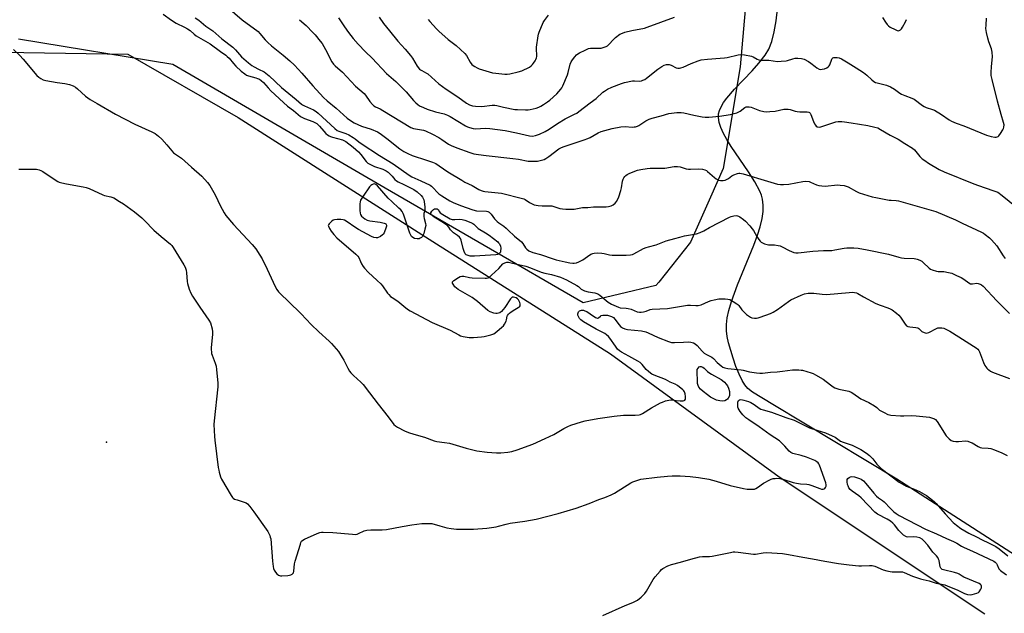
# Model space of a CAD drawing. Units: inches. Extents: x 1165771 to 1171771, y 537459 to 541460.
# Drawn here: x 1170436 to 1170967, y 538015 to 538335 of the extents above; entities that cross this region are included whole.
import ezdxf

# ---------------------------------------------------------------- set-up
doc = ezdxf.new("R2010")
doc.units = ezdxf.units.IN
doc.header["$MEASUREMENT"] = 0
for name, color, linetype in [('ELEV-Spot Elevation', 7, 'Continuous'), ('NTRL-Farm Land', 3, 'Continuous'), ('NTRL-Trees', 3, 'Continuous'), ('Undefined', 1, 'Continuous')]:
    doc.layers.add(name, color=color, linetype=linetype)

msp = doc.modelspace()

# ---------------------------------------------------------------- linework, layer by layer
at = {"layer": 'ELEV-Spot Elevation'}
msp.add_point((1170482.49, 538107.38, 332.75), dxfattribs=at)
at = {"layer": 'NTRL-Farm Land'}
for points in [[(1170994.18, 538032.89, 0), (1170909.28, 538087.3, 0), (1170842.32, 538127.63, 0), (1170831.37, 538134.33, 0), (1170828.89, 538136.32, 0), (1170827.22, 538138.24, 0), (1170825.82, 538140.62, 0), (1170824.17, 538144.06, 0), (1170822.48, 538148.13, 0), (1170820.87, 538152.59, 0), (1170818.43, 538160.91, 0), (1170817.7, 538164.39, 0), (1170817.31, 538167.45, 0), (1170817.3, 538170.8, 0), (1170817.71, 538174.37, 0), (1170818.57, 538178.43, 0), (1170819.99, 538183.29, 0), (1170823.29, 538192.21, 0), (1170832.19, 538213.58, 0), (1170834.16, 538218.99, 0), (1170835.58, 538223.6, 0), (1170836.61, 538228.01, 0), (1170837.14, 538231.9, 0), (1170837.21, 538235.3, 0), (1170836.81, 538238.46, 0), (1170836.21, 538240.55, 0), (1170835.32, 538242.78, 0), (1170832.64, 538247.86, 0), (1170829.18, 538253.3, 0), (1170819.93, 538266.91, 0), (1170817.53, 538270.77, 0), (1170815.81, 538273.88, 0), (1170814.31, 538277.14, 0), (1170813.39, 538279.92, 0), (1170812.96, 538282.49, 0), (1170813.06, 538284.6, 0), (1170813.56, 538286.4, 0), (1170814.42, 538288.31, 0), (1170815.8, 538290.59, 0), (1170817.53, 538292.96, 0), (1170821.76, 538297.91, 0), (1170831.18, 538307.84, 0), (1170834.86, 538311.92, 0), (1170838.17, 538316.14, 0), (1170840.2, 538319.54, 0), (1170841.81, 538323.65, 0), (1170843.16, 538328.76, 0), (1170844.2, 538334.76, 0), (1170844.85, 538341.12, 0)], [(1170381.66, 538318.47, 0), (1170493.99, 538316.74, 0), (1170553.61, 538282.54, 0), (1170660.71, 538214.32, 0), (1170754.64, 538154.92, 0), (1170845.78, 538088.59, 0), (1170956.82, 538014.72, 0)]]:
    msp.add_polyline3d(points, dxfattribs=at)
at = {"layer": 'NTRL-Trees'}
msp.add_lwpolyline([(1170435.23, 538502.29), (1170535.09, 538481.31), (1170600.19, 538455.27), (1170689.05, 538429.02), (1170705.75, 538428.8), (1170800.8, 538398.82), (1170822.91, 538383.26), (1170830.67, 538377.8), (1170824.82, 538309.95), (1170815.47, 538254.97), (1170808.64, 538239.51), (1170797.92, 538215.2), (1170780.74, 538193.73), (1170779.2, 538191.8), (1170739.98, 538182.46), (1170632.98, 538244.44), (1170518.34, 538311.12), (1170435.1, 538324.86)], dxfattribs=at)
at = {"layer": 'Undefined'}
for points, elevation in [([(1170547.88, 538342.09), (1170555.87, 538335.25), (1170564.37, 538328.91), (1170565.42, 538327.95), (1170568.15, 538324.51), (1170569.6, 538323.06), (1170571.6, 538321.32), (1170577.99, 538316.23), (1170581.57, 538313.16), (1170584.01, 538310.85), (1170588, 538306.55), (1170593.95, 538299.63), (1170599.73, 538293.38), (1170601.65, 538291.63), (1170606.59, 538287.54), (1170612.59, 538282.27), (1170614.26, 538280.93), (1170616.23, 538279.71), (1170618.28, 538278.74), (1170620.3, 538277.97), (1170625.53, 538276.35), (1170628.84, 538274.84), (1170630.33, 538273.88), (1170633.97, 538271.23), (1170641, 538265.69), (1170643.12, 538264.26), (1170645.25, 538263.21), (1170647.69, 538262.14), (1170655.39, 538259.62), (1170658.61, 538258.44), (1170660.31, 538257.68), (1170662.28, 538256.48), (1170666.92, 538253.29), (1170674.42, 538248.65), (1170676.07, 538247.73), (1170680.06, 538245.79), (1170683.67, 538243.67), (1170684.95, 538243.09), (1170686, 538242.77), (1170686.81, 538242.63), (1170695.89, 538241.71), (1170707.11, 538238.86), (1170707.83, 538238.63), (1170708.58, 538238.29), (1170710.99, 538236.72), (1170711.98, 538236.18), (1170713.51, 538235.49), (1170714.58, 538235.16), (1170715.72, 538234.99), (1170717.76, 538234.83), (1170721.52, 538234.91), (1170722.98, 538234.79), (1170724.12, 538234.56), (1170727.35, 538233.51), (1170728.77, 538233.21), (1170730.51, 538233.13), (1170735.17, 538233.16), (1170736.04, 538233.26), (1170739.62, 538233.9), (1170742.52, 538234.07), (1170745.6, 538234.36), (1170752.29, 538234.42), (1170753.7, 538234.52), (1170755.05, 538234.8), (1170756.24, 538235.41), (1170757.31, 538236.29), (1170758.09, 538237.34), (1170759.15, 538239.66), (1170760.31, 538243.2), (1170760.64, 538244.58), (1170761.21, 538248.25), (1170761.52, 538249.32), (1170761.92, 538250.04), (1170762.43, 538250.71), (1170762.99, 538251.32), (1170763.65, 538251.83), (1170765.23, 538252.55), (1170769.36, 538254.06), (1170771.05, 538254.47), (1170774.47, 538255.09), (1170776.21, 538255.24), (1170784.03, 538255.27), (1170789.09, 538256.03), (1170790.83, 538256.18), (1170792.26, 538255.98), (1170795.62, 538254.9), (1170796.76, 538254.64), (1170797.91, 538254.6), (1170802.31, 538254.83), (1170804.33, 538254.65), (1170805.72, 538254.36), (1170806.48, 538253.99), (1170807.18, 538253.47), (1170810.8, 538250.18), (1170811.69, 538249.46), (1170812.98, 538248.8), (1170814.11, 538248.53), (1170815.56, 538248.54), (1170816.67, 538248.78), (1170818.36, 538249.65), (1170820.24, 538251.07), (1170821.26, 538251.66), (1170823.21, 538252.38), (1170824.06, 538252.55), (1170824.62, 538252.56), (1170826.29, 538252.18), (1170839.5, 538248.22), (1170843.18, 538247.03), (1170844.82, 538246.64), (1170846.48, 538246.36), (1170848.16, 538246.33), (1170850.95, 538246.54), (1170858.51, 538248.02), (1170860.26, 538248.18), (1170861.98, 538247.95), (1170862.8, 538247.66), (1170866.01, 538246.2), (1170867.15, 538245.91), (1170868.89, 538245.62), (1170870.65, 538245.56), (1170877.37, 538246.15), (1170878.81, 538246.07), (1170880.84, 538245.8), (1170881.94, 538245.56), (1170882.96, 538245.16), (1170887.57, 538242.62), (1170888.9, 538241.98), (1170896.01, 538239.75), (1170898.01, 538239.29), (1170905.17, 538237.98), (1170906.32, 538237.85), (1170908.89, 538237.75), (1170910.26, 538237.52), (1170930.45, 538231.75), (1170940.97, 538227.4), (1170944.67, 538225.57), (1170955.1, 538220.64), (1170956.12, 538220.08), (1170957.07, 538219.41), (1170959.36, 538217.57), (1170960.42, 538216.58), (1170963.25, 538213.27), (1170966.73, 538207.83), (1170967.81, 538206.46)], 324), ([(1170513.11, 538338.42), (1170517.64, 538335.13), (1170520.2, 538333.55), (1170524.71, 538331.38), (1170526.24, 538330.51), (1170527.67, 538329.5), (1170529.88, 538327.56), (1170530.98, 538326.71), (1170532.22, 538325.93), (1170538.51, 538322.39), (1170544.15, 538318.15), (1170546.95, 538316.21), (1170547.75, 538315.57), (1170548.73, 538314.58), (1170551.15, 538311.64), (1170552.46, 538310.24), (1170555.25, 538307.62), (1170557.27, 538306.07), (1170558.22, 538305.49), (1170559.31, 538305.03), (1170563.11, 538304), (1170564.17, 538303.65), (1170565.19, 538303.18), (1170566.14, 538302.57), (1170567.39, 538301.44), (1170569.84, 538298.56), (1170571.36, 538296.94), (1170578.05, 538290.61), (1170580.36, 538288.63), (1170583.46, 538286.29), (1170587.35, 538283.16), (1170588.36, 538282.56), (1170589.41, 538282.05), (1170594.03, 538280.41), (1170596.06, 538279.34), (1170596.76, 538278.8), (1170597.6, 538277.96), (1170599.87, 538275.17), (1170600.99, 538273.94), (1170601.81, 538273.22), (1170602.78, 538272.61), (1170603.56, 538272.25), (1170604.65, 538271.89), (1170609.95, 538270.52), (1170611, 538270.05), (1170611.75, 538269.6), (1170615.8, 538266.56), (1170618.57, 538264.06), (1170619.94, 538262.56), (1170622.78, 538258.9), (1170623.75, 538258), (1170625.45, 538256.98), (1170627.22, 538256.09), (1170631.78, 538254.65), (1170632.83, 538254.22), (1170633.52, 538253.84), (1170634.6, 538253.1), (1170635.64, 538252.15), (1170636.8, 538250.91), (1170638.29, 538249.06), (1170639.08, 538248.39), (1170640.07, 538247.84), (1170643.2, 538246.42), (1170648.56, 538243.61), (1170650.32, 538242.41), (1170652.53, 538240.44), (1170653.2, 538239.6), (1170653.62, 538238.92), (1170653.9, 538238.14), (1170654.05, 538237.29), (1170654.41, 538234.1), (1170654.47, 538232.68), (1170654.37, 538231.97), (1170653.95, 538230.68), (1170653.86, 538229.04), (1170654.02, 538227.97), (1170654.84, 538225.33), (1170654.96, 538224.23), (1170654.53, 538222.25), (1170653.86, 538219.99), (1170653.46, 538218.9), (1170653.18, 538218.41), (1170652.59, 538217.82), (1170651.88, 538217.36), (1170651.36, 538217.15), (1170650.29, 538217.05), (1170648.93, 538217.26), (1170647.94, 538217.77), (1170647.31, 538218.33), (1170646.81, 538219.03), (1170646.3, 538220.07), (1170643.18, 538229.76), (1170642.76, 538230.8), (1170642.22, 538231.76), (1170641.5, 538232.66), (1170640.5, 538233.71), (1170636.64, 538237.14), (1170634.72, 538239.02), (1170628.81, 538245.75), (1170627.97, 538246.43), (1170627.28, 538246.7), (1170626.58, 538246.58), (1170625.88, 538246.25), (1170625.21, 538245.79), (1170624.62, 538245.2), (1170621.19, 538240.18), (1170619.78, 538237.92), (1170619.45, 538237.12), (1170619.31, 538235.99), (1170619.36, 538232.44), (1170619.46, 538231), (1170619.68, 538230.2), (1170620.34, 538229.35), (1170622.1, 538227.85), (1170623.3, 538227.1), (1170624.7, 538226.78), (1170630.3, 538226.15), (1170632.5, 538225.59), (1170632.98, 538225.39), (1170633.39, 538225.11), (1170633.61, 538224.8), (1170633.73, 538224.44), (1170633.72, 538223.93), (1170633.59, 538223.39), (1170632.41, 538220.34), (1170631.98, 538219.58), (1170631.62, 538219.17), (1170630.45, 538218.39), (1170628.89, 538217.68), (1170628.09, 538217.55), (1170626.99, 538217.77), (1170625.67, 538218.38), (1170618.66, 538222.08), (1170617.16, 538223.05), (1170612.02, 538226.66), (1170611.03, 538227.17), (1170610.28, 538227.4), (1170609.15, 538227.49), (1170607.12, 538227.43), (1170605.69, 538227.31), (1170604.9, 538227.09), (1170603.97, 538226.45), (1170602.77, 538225.2), (1170602.36, 538224.54), (1170602.31, 538224.31), (1170602.35, 538223.84), (1170602.9, 538222.63), (1170603.83, 538221.21), (1170605.27, 538219.45), (1170607.02, 538217.52), (1170617.26, 538208.8), (1170618.32, 538207.78), (1170618.82, 538206.99), (1170619.68, 538204.84), (1170620.29, 538203.61), (1170621.13, 538202.19), (1170621.84, 538201.24), (1170623.8, 538199), (1170628.7, 538194.65), (1170630.64, 538192.81), (1170631.55, 538191.66), (1170634.21, 538187.78), (1170634.94, 538186.93), (1170635.92, 538185.99), (1170636.73, 538185.39), (1170639.81, 538183.42), (1170644.2, 538179.82), (1170645.57, 538178.81), (1170646.56, 538178.2), (1170658.49, 538171.94), (1170668.22, 538167.68), (1170672.77, 538165.21), (1170673.8, 538164.74), (1170675.21, 538164.38), (1170678.41, 538163.83), (1170679.57, 538163.74), (1170680.72, 538163.79), (1170685.02, 538164.14), (1170686.44, 538164.34), (1170690.05, 538165.28), (1170691.65, 538165.87), (1170693.3, 538167.06), (1170696.03, 538169.35), (1170696.88, 538170.16), (1170697.56, 538171.07), (1170698.36, 538172.57), (1170698.64, 538173.36), (1170698.97, 538175.26), (1170699.17, 538175.76), (1170699.6, 538176.44), (1170700.18, 538177.02), (1170701.1, 538177.68), (1170703.05, 538178.9), (1170704.89, 538179.93), (1170705.51, 538180.38), (1170705.87, 538180.96), (1170705.9, 538181.95), (1170705.73, 538182.73), (1170705.41, 538183.46), (1170704.96, 538184.13), (1170704.44, 538184.71), (1170703.78, 538185.15), (1170703.03, 538185.44), (1170702.28, 538185.6), (1170701.6, 538185.55), (1170701.19, 538185.29), (1170700.68, 538184.68), (1170697.72, 538179.99), (1170696.83, 538178.87), (1170695.84, 538177.84), (1170694.91, 538177.2), (1170693.57, 538176.72), (1170692.75, 538176.68), (1170691.65, 538176.95), (1170689.74, 538177.69), (1170688.49, 538178.42), (1170682.96, 538183.17), (1170679.98, 538185.42), (1170672.4, 538189.8), (1170671.5, 538190.4), (1170670.71, 538191.19), (1170669.73, 538192.55), (1170669.4, 538193.22), (1170669.37, 538193.64), (1170669.44, 538193.83), (1170670.13, 538194.55), (1170672.56, 538196.21), (1170673.57, 538196.77), (1170674.35, 538196.96), (1170675.44, 538196.86), (1170678.52, 538196.19), (1170679.95, 538196.02), (1170686.98, 538195.79), (1170687.84, 538195.82), (1170688.65, 538195.98), (1170689.37, 538196.4), (1170690.47, 538197.37), (1170694.36, 538201.07), (1170696.64, 538203.5), (1170697.69, 538204.18), (1170698.66, 538204.44), (1170699.66, 538204.41), (1170701.01, 538204.17), (1170709.01, 538202.34), (1170711.5, 538201.49), (1170717.28, 538199.14), (1170719.25, 538198.58), (1170722.79, 538197.76), (1170727.77, 538196.29), (1170730.88, 538194.86), (1170736.55, 538191.9), (1170737.5, 538191.26), (1170738.93, 538189.91), (1170739.63, 538189.49), (1170740.68, 538189.08), (1170742.62, 538188.52), (1170746.17, 538187.9), (1170747.79, 538187.38), (1170748.95, 538186.6), (1170753.51, 538182.82), (1170755.29, 538181.81), (1170757.71, 538180.65), (1170759.02, 538180.13), (1170759.94, 538179.9), (1170763.23, 538179.71), (1170764.33, 538179.51), (1170765.94, 538179.01), (1170769.12, 538177.7), (1170770.45, 538177.4), (1170771.25, 538177.39), (1170772.59, 538177.63), (1170773.92, 538178.02), (1170776.09, 538178.83), (1170777.21, 538179.08), (1170785.56, 538179.53), (1170796.28, 538181.26), (1170797.98, 538181.32), (1170800.77, 538181.08), (1170802.11, 538181.14), (1170803.63, 538181.51), (1170807.7, 538183.28), (1170809.1, 538183.78), (1170810.75, 538184.22), (1170813.25, 538184.71), (1170814.39, 538184.75), (1170816.69, 538184.68), (1170818.1, 538184.55), (1170819.19, 538184.24), (1170821, 538183.29), (1170822.99, 538182.06), (1170823.44, 538181.7), (1170824.02, 538181.06), (1170825.72, 538178.68), (1170826.46, 538177.8), (1170828.09, 538176.22), (1170829.2, 538175.41), (1170830.38, 538174.76), (1170831.12, 538174.49), (1170832.44, 538174.28), (1170833.51, 538174.3), (1170834.37, 538174.48), (1170835.5, 538174.85), (1170841.12, 538176.84), (1170842.48, 538177.41), (1170844.96, 538178.88), (1170850.87, 538183.25), (1170852.16, 538184.11), (1170857.59, 538186.65), (1170859.53, 538187.4), (1170861.54, 538187.68), (1170864.44, 538187.81), (1170868.97, 538187.15), (1170871.26, 538187.04), (1170883.62, 538188.17), (1170885.4, 538188.24), (1170886.51, 538188.13), (1170887.52, 538187.88), (1170888.33, 538187.53), (1170891.33, 538185.7), (1170898.05, 538182.15), (1170900.38, 538181.22), (1170904.39, 538179.81), (1170905.74, 538179.23), (1170906.76, 538178.68), (1170909.09, 538176.94), (1170910.39, 538175.8), (1170911.26, 538174.71), (1170913.86, 538171), (1170914.63, 538170.15), (1170915.31, 538169.72), (1170916.36, 538169.49), (1170919.5, 538169.26), (1170920.58, 538169.03), (1170921.23, 538168.62), (1170922.28, 538167.52), (1170922.83, 538167.06), (1170924.05, 538166.46), (1170925.08, 538166.21), (1170925.85, 538166.28), (1170926.62, 538166.56), (1170930.69, 538168.71), (1170931.48, 538168.99), (1170932.02, 538169.08), (1170933.68, 538169.02), (1170934.77, 538168.77), (1170936.08, 538168.19), (1170937.86, 538167.2), (1170942.88, 538164.13), (1170950.77, 538159.14), (1170952.19, 538158.19), (1170953.05, 538157.47), (1170953.56, 538156.82), (1170953.95, 538156.09), (1170956.14, 538150.38), (1170956.87, 538148.76), (1170957.87, 538147.3), (1170958.48, 538146.66), (1170958.94, 538146.29), (1170959.94, 538145.66), (1170961, 538145.12), (1170970.14, 538141.61)], 328), ([(1170530.46, 538336.42), (1170532.43, 538335.15), (1170536.27, 538331.84), (1170539.91, 538329.33), (1170544.87, 538325.03), (1170550.71, 538320.62), (1170552.27, 538319.02), (1170555.4, 538315.29), (1170559.22, 538312.12), (1170561.05, 538310.72), (1170562.26, 538309.93), (1170564.55, 538308.66), (1170567.61, 538307.23), (1170568.68, 538306.53), (1170570.44, 538304.99), (1170577.09, 538298.79), (1170584.99, 538292.23), (1170587.77, 538289.83), (1170588.44, 538289.33), (1170589.42, 538288.78), (1170594.37, 538286.66), (1170595.83, 538285.81), (1170596.92, 538284.91), (1170605.8, 538276.71), (1170607.17, 538275.62), (1170608, 538275.24), (1170611.84, 538273.97), (1170613.43, 538273.15), (1170615.75, 538271.79), (1170616.8, 538271.06), (1170618.86, 538269.35), (1170620.11, 538268.44), (1170630.02, 538262.04), (1170637.27, 538257.51), (1170645.91, 538251.35), (1170647.36, 538250.6), (1170652.3, 538248.45), (1170657.33, 538246), (1170658, 538245.51), (1170659.01, 538244.59), (1170661.21, 538242.1), (1170662.08, 538241.29), (1170663.65, 538240.23), (1170668.03, 538237.65), (1170669.84, 538236.75), (1170673.8, 538235.03), (1170680.38, 538232.65), (1170682.37, 538232.24), (1170687.67, 538231.94), (1170688.5, 538231.75), (1170689.25, 538231.39), (1170690.28, 538230.39), (1170692.08, 538227.93), (1170693.47, 538226.44), (1170694.39, 538225.72), (1170697.03, 538223.89), (1170698.31, 538222.87), (1170699.54, 538221.78), (1170702.84, 538218.58), (1170706.58, 538215.47), (1170707.33, 538214.61), (1170708.85, 538212.2), (1170709.45, 538211.43), (1170710.61, 538210.63), (1170712.69, 538209.64), (1170716.88, 538208.58), (1170723.68, 538206.25), (1170725.35, 538205.76), (1170730.2, 538204.56), (1170732.84, 538204.05), (1170734.32, 538203.86), (1170735.17, 538203.89), (1170736.28, 538204.05), (1170737.64, 538204.57), (1170739.72, 538205.72), (1170742.21, 538207.47), (1170744.14, 538208.72), (1170745.16, 538209.22), (1170745.81, 538209.37), (1170747.49, 538209.44), (1170750.03, 538209.33), (1170751.33, 538209.1), (1170754.21, 538208.41), (1170755.68, 538208.24), (1170763.09, 538208.17), (1170765.57, 538208.4), (1170766.59, 538208.66), (1170767.37, 538208.98), (1170772.57, 538211.77), (1170773.89, 538212.39), (1170775.23, 538212.81), (1170779.45, 538213.81), (1170784.74, 538215.95), (1170789.45, 538217.17), (1170792.12, 538218), (1170794.72, 538218.68), (1170801.12, 538219.85), (1170803.17, 538220.41), (1170805.17, 538221.37), (1170808.23, 538223.25), (1170819.05, 538228.72), (1170819.93, 538229.06), (1170821.36, 538229.41), (1170822.51, 538229.58), (1170823.34, 538229.55), (1170823.86, 538229.37), (1170824.61, 538228.94), (1170826.51, 538227.55), (1170827.57, 538226.55), (1170829.97, 538224.02), (1170831.3, 538222.45), (1170832, 538221.51), (1170833.7, 538218.33), (1170834.79, 538216.63), (1170835.5, 538215.74), (1170836.15, 538215.23), (1170837.92, 538214.38), (1170839.26, 538213.95), (1170840.1, 538213.86), (1170843.25, 538213.77), (1170845.26, 538213.51), (1170846.37, 538213.25), (1170847.39, 538212.81), (1170851.12, 538210.8), (1170853.7, 538209.69), (1170854.82, 538209.48), (1170855.97, 538209.47), (1170863.92, 538210.4), (1170869.76, 538210.71), (1170874.15, 538210.85), (1170875.83, 538211.08), (1170880.92, 538212.1), (1170882.34, 538212.28), (1170886.15, 538212.25), (1170888.47, 538211.95), (1170893.34, 538211.09), (1170904.79, 538208.76), (1170910.48, 538207.11), (1170911.82, 538206.79), (1170913.29, 538206.64), (1170918.65, 538206.37), (1170919.54, 538206.27), (1170920.39, 538206.08), (1170921.75, 538205.56), (1170922.75, 538205), (1170923.62, 538204.26), (1170926.75, 538201.27), (1170927.43, 538200.76), (1170928.49, 538200.26), (1170930.75, 538199.57), (1170931.57, 538199.48), (1170933.75, 538199.49), (1170934.62, 538199.42), (1170937.27, 538198.93), (1170938.99, 538198.48), (1170941.59, 538197.34), (1170944.11, 538196.11), (1170945.48, 538195.27), (1170948.21, 538193.25), (1170949.17, 538192.77), (1170950.19, 538192.69), (1170952.48, 538193.09), (1170953.26, 538192.98), (1170954.28, 538192.63), (1170954.99, 538192.25), (1170955.86, 538191.52), (1170963.29, 538183.59), (1170970.25, 538176.79)], 326), ([(1170607.87, 538336.42), (1170611.03, 538331.54), (1170613.24, 538328.46), (1170615.75, 538325.29), (1170618.48, 538322.13), (1170622.44, 538318.07), (1170626.1, 538314.59), (1170633.81, 538306.4), (1170638.8, 538301.94), (1170642.99, 538297.9), (1170644.43, 538296.34), (1170648.37, 538291.69), (1170649.57, 538290.43), (1170650.66, 538289.56), (1170651.6, 538288.94), (1170653.68, 538287.91), (1170655.8, 538286.98), (1170660.2, 538285.7), (1170664.91, 538284.54), (1170666.77, 538283.85), (1170668.16, 538283.12), (1170676.4, 538278.07), (1170677.47, 538277.55), (1170678.59, 538277.18), (1170680.6, 538276.65), (1170681.75, 538276.49), (1170687.22, 538276.82), (1170689.58, 538276.63), (1170697.81, 538275.55), (1170703.94, 538274.24), (1170710.89, 538272.6), (1170712.57, 538272.47), (1170714.23, 538272.79), (1170716.39, 538273.51), (1170719.49, 538274.95), (1170721.63, 538276.25), (1170726.07, 538279.27), (1170730.25, 538281.79), (1170732, 538282.77), (1170735.21, 538284.29), (1170736.48, 538284.97), (1170737.67, 538285.81), (1170743.66, 538290.5), (1170746.96, 538292.87), (1170750.49, 538296.19), (1170751.41, 538296.83), (1170753.12, 538297.82), (1170755.48, 538298.89), (1170760.67, 538300.91), (1170762.33, 538301.44), (1170766.6, 538302.34), (1170767.74, 538302.39), (1170770.36, 538302.24), (1170771.47, 538302.39), (1170772.25, 538302.64), (1170773.23, 538303.12), (1170774.18, 538303.73), (1170780.31, 538308.66), (1170782.41, 538310.13), (1170783.63, 538310.81), (1170785, 538311.16), (1170785.84, 538311.21), (1170786.38, 538311.15), (1170787.43, 538310.78), (1170790.26, 538309.35), (1170791.16, 538309.13), (1170791.94, 538309.16), (1170792.77, 538309.33), (1170793.87, 538309.67), (1170798.36, 538311.79), (1170802, 538313.1), (1170803.71, 538313.61), (1170807.18, 538314.14), (1170813.93, 538314.53), (1170816.27, 538314.77), (1170817.7, 538315.02), (1170823.67, 538316.39), (1170825.4, 538316.63), (1170827.08, 538316.46), (1170830.77, 538315.68), (1170831.81, 538315.25), (1170833.86, 538314), (1170834.9, 538313.68), (1170836.32, 538313.51), (1170840.2, 538313.46), (1170844.92, 538312.88), (1170846.95, 538312.92), (1170849.53, 538313.17), (1170850.37, 538313.38), (1170853.09, 538314.29), (1170854.41, 538314.56), (1170855.85, 538314.58), (1170857.87, 538314.4), (1170859.25, 538313.97), (1170861.63, 538312.76), (1170862.85, 538311.97), (1170865.25, 538310.03), (1170866.17, 538309.39), (1170867.39, 538308.74), (1170868.35, 538308.53), (1170869.09, 538308.57), (1170870.19, 538308.89), (1170871.52, 538309.44), (1170872.46, 538310.04), (1170872.82, 538310.47), (1170873.1, 538310.97), (1170874.21, 538314), (1170874.47, 538314.46), (1170874.8, 538314.81), (1170875.22, 538314.97), (1170875.98, 538315.01), (1170877.08, 538314.92), (1170878.19, 538314.71), (1170879.5, 538314.15), (1170883.07, 538312.05), (1170887.35, 538309.39), (1170891.24, 538306.84), (1170893.11, 538305.42), (1170895.86, 538302.82), (1170896.97, 538301.97), (1170897.88, 538301.53), (1170898.67, 538301.27), (1170903.77, 538300.01), (1170905.99, 538299.1), (1170907.98, 538297.91), (1170910.96, 538295.77), (1170911.89, 538295.2), (1170913.71, 538294.43), (1170917.43, 538293.07), (1170918.69, 538292.47), (1170923.1, 538289.09), (1170924.07, 538288.43), (1170925.1, 538287.96), (1170928.59, 538286.96), (1170929.64, 538286.52), (1170933.42, 538284.25), (1170937.52, 538281.34), (1170938.84, 538280.67), (1170941.3, 538279.58), (1170945.56, 538278.04), (1170957.83, 538272.94), (1170960.25, 538272.25), (1170962.19, 538271.94), (1170963, 538271.95), (1170963.53, 538272.08), (1170964.01, 538272.33), (1170964.42, 538272.7), (1170965.3, 538273.86), (1170966.58, 538275.86), (1170966.95, 538276.64), (1170967.15, 538277.43), (1170967.21, 538278.52), (1170966.98, 538279.85), (1170965.63, 538284.21), (1170963.73, 538291.34), (1170960.77, 538302.99), (1170960.33, 538305.18), (1170960.25, 538306.9), (1170960.38, 538310.16), (1170961, 538315.24), (1170960.83, 538317.77), (1170960.48, 538319.71), (1170958.99, 538323.46), (1170958.42, 538325.37), (1170957.68, 538328.4), (1170957.45, 538330.67), (1170957.48, 538332.42), (1170957.76, 538336.24)], 320), ([(1170629.81, 538336.8), (1170632.18, 538333.28), (1170635.3, 538329.27), (1170639.79, 538323.86), (1170643.75, 538319.51), (1170646.72, 538316.04), (1170647.73, 538314.6), (1170650.37, 538310.32), (1170651.62, 538308.72), (1170652.04, 538308.33), (1170652.75, 538307.85), (1170655.27, 538306.56), (1170656.06, 538306.05), (1170662.01, 538300.79), (1170666.03, 538297.83), (1170672.2, 538293.76), (1170676.88, 538290.35), (1170678.59, 538289.44), (1170680.13, 538288.87), (1170681.83, 538288.67), (1170685.27, 538288.58), (1170690.8, 538289.17), (1170692.21, 538289.22), (1170693.26, 538289.06), (1170696.97, 538288.08), (1170703.08, 538286.97), (1170704.55, 538286.83), (1170708.73, 538286.7), (1170710.21, 538286.71), (1170711.38, 538286.88), (1170714.57, 538287.67), (1170715.97, 538288.13), (1170717.02, 538288.68), (1170718.53, 538289.63), (1170720.77, 538291.09), (1170721.95, 538291.97), (1170725.82, 538295.43), (1170727.91, 538297.89), (1170728.41, 538298.62), (1170728.94, 538299.64), (1170731.45, 538305.53), (1170731.88, 538306.88), (1170733, 538311.33), (1170733.51, 538312.7), (1170734.13, 538313.67), (1170735.42, 538315.27), (1170736.39, 538316.36), (1170737.05, 538316.91), (1170738.05, 538317.51), (1170740.95, 538318.96), (1170742.83, 538319.75), (1170743.91, 538319.95), (1170745.3, 538320.05), (1170748.82, 538319.98), (1170749.7, 538320.04), (1170750.79, 538320.31), (1170752.37, 538320.93), (1170753.1, 538321.33), (1170753.77, 538321.89), (1170756.38, 538324.72), (1170757.46, 538325.72), (1170759.83, 538327.47), (1170761.11, 538328.16), (1170762.52, 538328.59), (1170766.29, 538329.5), (1170773.02, 538330.87), (1170774.47, 538331.24), (1170789.28, 538336.74)], 318), ([(1170656.28, 538335.48), (1170657.24, 538334.36), (1170660.8, 538330.38), (1170662.04, 538329.14), (1170667.07, 538324.74), (1170671.46, 538321.35), (1170676, 538317.1), (1170676.95, 538315.99), (1170678.91, 538312.52), (1170679.89, 538311.25), (1170680.56, 538310.72), (1170681.52, 538310.1), (1170682.78, 538309.39), (1170683.8, 538308.91), (1170687.32, 538307.69), (1170691, 538306.69), (1170692.71, 538306.42), (1170697.7, 538305.97), (1170698.99, 538305.96), (1170700.42, 538306.17), (1170704.79, 538307.19), (1170706.76, 538307.84), (1170711, 538309.82), (1170711.89, 538310.45), (1170712.66, 538311.18), (1170713.2, 538311.85), (1170713.99, 538313.1), (1170714.4, 538313.88), (1170714.71, 538314.69), (1170714.87, 538315.55), (1170714.91, 538316.42), (1170714.71, 538319.35), (1170714.73, 538320.53), (1170715.58, 538326.7), (1170715.78, 538327.56), (1170716.16, 538328.66), (1170718.38, 538333.8), (1170719, 538334.93), (1170721.24, 538337.86)], 316), ([(1170901.66, 538336.62), (1170903.2, 538333.97), (1170904.03, 538332.82), (1170904.79, 538332), (1170905.74, 538331.36), (1170908.36, 538330.01), (1170909.42, 538329.55), (1170910.19, 538329.39), (1170910.64, 538329.47), (1170911.25, 538329.8), (1170911.78, 538330.4), (1170912.39, 538331.36), (1170913.95, 538334.14), (1170914.59, 538335.43)], 318), ([(1170586.79, 538335.36), (1170590.3, 538332.17), (1170594.05, 538328.53), (1170595.22, 538327.24), (1170597.97, 538323.86), (1170598.94, 538322.45), (1170600.84, 538319.29), (1170604.28, 538312.67), (1170605.14, 538311.35), (1170605.97, 538310.54), (1170609.95, 538307.07), (1170617.01, 538299.46), (1170621.66, 538295.46), (1170622.35, 538294.63), (1170624.75, 538291.22), (1170626.13, 538289.67), (1170626.95, 538288.94), (1170627.85, 538288.4), (1170630.36, 538287.18), (1170631.84, 538286.36), (1170641.82, 538280.16), (1170646.92, 538277.12), (1170648.25, 538276.62), (1170652.64, 538275.94), (1170653.69, 538275.69), (1170654.75, 538275.31), (1170658.65, 538273.49), (1170662, 538271.69), (1170663.71, 538270.65), (1170667.22, 538268.2), (1170668.67, 538267.38), (1170671.65, 538266.11), (1170678.74, 538263.68), (1170680.93, 538263.02), (1170683.5, 538262.58), (1170687.53, 538262.01), (1170702.01, 538260.49), (1170705.11, 538260.05), (1170710.24, 538259.03), (1170712.49, 538258.94), (1170715.31, 538259.07), (1170718.14, 538259.64), (1170718.88, 538259.91), (1170719.78, 538260.35), (1170721.45, 538261.49), (1170726.89, 538265.58), (1170728.34, 538266.45), (1170729.68, 538266.97), (1170740.5, 538270.45), (1170742.46, 538271.15), (1170743.76, 538271.78), (1170748.12, 538274.31), (1170749.62, 538275.01), (1170755.54, 538276.69), (1170760.38, 538277.6), (1170762.7, 538277.77), (1170766.46, 538277.42), (1170767.5, 538277.47), (1170768.28, 538277.61), (1170769.34, 538277.97), (1170770.08, 538278.33), (1170773.72, 538280.75), (1170775.53, 538281.71), (1170777.22, 538282.28), (1170782.08, 538283.51), (1170786.26, 538284.76), (1170790.55, 538285.21), (1170792.85, 538285.27), (1170794.29, 538285.06), (1170799.77, 538283.81), (1170804.18, 538282.93), (1170805.89, 538282.74), (1170807.85, 538282.7), (1170813.56, 538283.31), (1170819.56, 538284.24), (1170821.57, 538284.69), (1170822.99, 538285.12), (1170824.07, 538285.57), (1170824.78, 538286.02), (1170827.27, 538287.92), (1170828, 538288.28), (1170828.49, 538288.38), (1170829.53, 538288.4), (1170830.59, 538288.21), (1170835.25, 538286.41), (1170837.58, 538285.87), (1170839.06, 538285.66), (1170840.79, 538285.73), (1170843.68, 538286.05), (1170848.39, 538287.08), (1170849.52, 538287.13), (1170850.66, 538287.05), (1170851.78, 538286.86), (1170854.51, 538286.01), (1170855.6, 538285.76), (1170856.97, 538285.65), (1170861, 538285.6), (1170861.79, 538285.48), (1170862.23, 538285.28), (1170862.56, 538284.93), (1170862.94, 538284.22), (1170864.33, 538280.4), (1170864.91, 538279.12), (1170865.33, 538278.45), (1170865.82, 538277.87), (1170866.23, 538277.6), (1170866.72, 538277.44), (1170867.49, 538277.4), (1170868.26, 538277.57), (1170874.69, 538279.71), (1170876.39, 538280.2), (1170877.56, 538280.36), (1170879.65, 538280.42), (1170881.1, 538280.31), (1170884.73, 538279.67), (1170893.74, 538278.25), (1170897.39, 538277.42), (1170899.02, 538276.91), (1170900.55, 538276.16), (1170905.69, 538273.09), (1170910.07, 538270.9), (1170913.66, 538268.44), (1170917.8, 538265.95), (1170918.84, 538265.03), (1170921.8, 538261.53), (1170923.06, 538260.33), (1170924.44, 538259.29), (1170926.46, 538257.94), (1170932.1, 538254.47), (1170934.95, 538253.16), (1170950.92, 538246.69), (1170956.51, 538244.75), (1170962.31, 538242.86), (1170963.8, 538242.2), (1170966.14, 538240.46), (1170973.72, 538234.29)], 322), ([(1170432.33, 538319.32), (1170435.68, 538316.05), (1170437.48, 538314.11), (1170444.96, 538305.29), (1170445.98, 538304.31), (1170447.09, 538303.53), (1170448.3, 538302.95), (1170449.87, 538302.46), (1170455.88, 538301.53), (1170460.11, 538300.98), (1170462.61, 538300.33), (1170464.5, 538299.67), (1170465.74, 538298.96), (1170466.9, 538298.11), (1170471.3, 538294.06), (1170472.44, 538293.1), (1170473.66, 538292.3), (1170477.47, 538290.05), (1170487.48, 538284.37), (1170492.57, 538281.67), (1170497.9, 538278.99), (1170507.03, 538274.83), (1170508.82, 538273.86), (1170510.66, 538272.49), (1170512.36, 538270.84), (1170515.22, 538267.8), (1170517.76, 538264.62), (1170518.74, 538263.56), (1170523.01, 538260.53), (1170528.5, 538255.81), (1170533.95, 538250.94), (1170537.11, 538247.41), (1170538.36, 538245.78), (1170540.55, 538242.05), (1170541.35, 538240.51), (1170543.94, 538234.99), (1170546.1, 538231.17), (1170547.03, 538229.69), (1170551.05, 538224.72), (1170561.21, 538213.98), (1170563.13, 538211.58), (1170565.35, 538208.3), (1170566.53, 538206.31), (1170569.36, 538200.76), (1170572.52, 538193.64), (1170573.64, 538191.35), (1170574.58, 538189.64), (1170575.38, 538188.54), (1170576.5, 538187.29), (1170580.85, 538183.28), (1170587.73, 538176.53), (1170593.14, 538170.75), (1170597.22, 538166.85), (1170602.78, 538161.8), (1170603.98, 538160.6), (1170605.32, 538159.08), (1170607.75, 538156.21), (1170609.89, 538153), (1170610.75, 538151.5), (1170612.83, 538147.26), (1170613.81, 538145.6), (1170614.54, 538144.74), (1170615.93, 538143.33), (1170619.94, 538139.68), (1170621.14, 538138.41), (1170624.61, 538133.99), (1170629.26, 538127.76), (1170634.59, 538121.03), (1170637.69, 538116.92), (1170638.54, 538116.13), (1170639.78, 538115.34), (1170643.5, 538113.45), (1170645.68, 538112.56), (1170648.44, 538111.55), (1170654.32, 538109.94), (1170659.53, 538107.98), (1170660.87, 538107.69), (1170665.12, 538107.12), (1170667.7, 538106.69), (1170676.74, 538104.05), (1170682.49, 538102.71), (1170688.05, 538101.87), (1170693.11, 538101.6), (1170695.49, 538101.59), (1170699.34, 538101.97), (1170701.35, 538102.3), (1170704.37, 538103.08), (1170712.86, 538106.18), (1170719.46, 538109.2), (1170724.16, 538111.48), (1170729.6, 538114.66), (1170731.68, 538115.77), (1170733.35, 538116.4), (1170739.02, 538118.26), (1170741.02, 538118.73), (1170747.92, 538120.14), (1170756.63, 538121.35), (1170761.75, 538121.85), (1170767.95, 538121.86), (1170770.12, 538122.09), (1170770.88, 538122.29), (1170771.91, 538122.77), (1170776.84, 538125.78), (1170781.73, 538128.45), (1170782.82, 538128.96), (1170784.49, 538129.54), (1170786.19, 538130.04), (1170787.32, 538130.21), (1170788.16, 538130.13), (1170790.15, 538129.77), (1170792.26, 538129.63), (1170794.03, 538129.63), (1170794.53, 538129.71), (1170794.91, 538129.92), (1170795.15, 538130.53), (1170795.17, 538131.94), (1170795.03, 538133.41), (1170794.72, 538134.44), (1170794.3, 538135.03), (1170793.73, 538135.59), (1170790.94, 538137.93), (1170789.7, 538138.68), (1170786.89, 538139.66), (1170784.45, 538141.12), (1170778.3, 538143.49), (1170777.02, 538144.07), (1170776.29, 538144.5), (1170775.19, 538145.38), (1170773.94, 538146.54), (1170771.82, 538149.2), (1170770.73, 538150.23), (1170769.48, 538151), (1170764.57, 538153.73), (1170760.63, 538155.8), (1170759.55, 538156.54), (1170758.58, 538157.56), (1170757.34, 538159.13), (1170754.44, 538163.5), (1170753.68, 538164.36), (1170752.61, 538165.29), (1170751.64, 538165.89), (1170746.96, 538168.28), (1170740.17, 538172.28), (1170738.68, 538173.3), (1170737.96, 538174.08), (1170737.38, 538175.07), (1170737.08, 538175.86), (1170737.04, 538176.64), (1170737.21, 538177.14), (1170737.47, 538177.6), (1170738.01, 538178.16), (1170738.47, 538178.37), (1170738.99, 538178.48), (1170740.06, 538178.5), (1170740.88, 538178.28), (1170741.94, 538177.75), (1170743.73, 538176.66), (1170746.7, 538174.62), (1170747.64, 538174.22), (1170747.86, 538174.22), (1170748.23, 538174.38), (1170749.33, 538175.35), (1170749.75, 538175.63), (1170750.51, 538175.84), (1170751.63, 538175.89), (1170753.06, 538175.8), (1170754.19, 538175.53), (1170755.27, 538175.11), (1170756.25, 538174.53), (1170757.08, 538173.77), (1170759.39, 538170.68), (1170760.16, 538169.8), (1170761.24, 538168.99), (1170762.48, 538168.43), (1170763.92, 538168.18), (1170771.54, 538167.36), (1170773.76, 538166.92), (1170775.09, 538166.4), (1170780.42, 538163.84), (1170786.08, 538161.65), (1170787.63, 538161.17), (1170788.39, 538161.05), (1170789.23, 538161.02), (1170794.1, 538161.31), (1170797.02, 538161.39), (1170798.16, 538161.27), (1170799.49, 538160.84), (1170800.47, 538160.33), (1170801.55, 538159.45), (1170804.29, 538156.4), (1170805.32, 538155.4), (1170806.62, 538154.57), (1170808.72, 538153.62), (1170809.47, 538153.2), (1170810.33, 538152.44), (1170812.35, 538150.37), (1170814.46, 538148.48), (1170815.35, 538147.83), (1170816.37, 538147.42), (1170818.07, 538147.1), (1170825.2, 538146.43), (1170826.33, 538146.21), (1170829.84, 538145.3), (1170833.57, 538144.75), (1170835.29, 538144.57), (1170836.74, 538144.63), (1170841.08, 538145.15), (1170844.77, 538145.33), (1170847.6, 538145.58), (1170853.08, 538146.35), (1170856.47, 538146.33), (1170857.6, 538146.25), (1170858.46, 538146.1), (1170863.05, 538144.73), (1170864.14, 538144.28), (1170865.45, 538143.59), (1170869.56, 538141.27), (1170873.49, 538138.21), (1170874.88, 538137.23), (1170875.85, 538136.66), (1170878.01, 538135.98), (1170883.33, 538134.78), (1170884.65, 538134.31), (1170885.56, 538133.76), (1170889.89, 538130.78), (1170894.13, 538128.76), (1170897.31, 538126.86), (1170898.48, 538126.05), (1170900, 538124.64), (1170900.65, 538124.18), (1170902.4, 538123.25), (1170904.48, 538122.31), (1170905.29, 538122.07), (1170906.14, 538121.95), (1170911.35, 538121.59), (1170913.08, 538121.57), (1170917.35, 538121.71), (1170919.85, 538121.58), (1170926.95, 538120.71), (1170928.08, 538120.47), (1170929.13, 538120.13), (1170929.62, 538119.89), (1170930.2, 538119.47), (1170931.07, 538118.44), (1170936.04, 538110.78), (1170937.63, 538109.12), (1170938.72, 538108.25), (1170939.76, 538107.89), (1170941.19, 538107.73), (1170942.64, 538107.72), (1170946.33, 538107.95), (1170947.69, 538107.78), (1170949.01, 538107.38), (1170950.03, 538106.94), (1170953.16, 538104.96), (1170954.36, 538104.39), (1170955.3, 538104.21), (1170958.65, 538104.01), (1170960.03, 538103.83), (1170961.99, 538103.21), (1170966.1, 538101.61), (1170968.85, 538100.11)], 330), ([(1170435.14, 538254.61), (1170443.64, 538254.72), (1170444.78, 538254.63), (1170446.11, 538254.31), (1170447.14, 538253.94), (1170448.16, 538253.39), (1170455.3, 538248.58), (1170456.29, 538248), (1170457.01, 538247.68), (1170458.4, 538247.28), (1170460.98, 538246.74), (1170469.92, 538245.18), (1170471.63, 538244.8), (1170473.27, 538244.15), (1170480.64, 538240.8), (1170481.42, 538240.54), (1170484.87, 538239.69), (1170486.43, 538239.12), (1170489.64, 538237.28), (1170491.81, 538235.87), (1170497.71, 538231.56), (1170501.57, 538228.37), (1170503.07, 538226.99), (1170508.2, 538221.72), (1170512.05, 538218.31), (1170517.03, 538214.2), (1170517.86, 538213.39), (1170518.57, 538212.46), (1170524.34, 538203.03), (1170525, 538201.75), (1170525.52, 538200.11), (1170525.84, 538198.72), (1170526.12, 538194.04), (1170526.29, 538192.89), (1170527.24, 538189.86), (1170528.06, 538187.7), (1170528.97, 538186.17), (1170532.91, 538180.2), (1170537.85, 538173.18), (1170538.7, 538171.65), (1170539.61, 538168.54), (1170539.88, 538166.81), (1170539.81, 538165.37), (1170539.09, 538158.4), (1170539.07, 538157.26), (1170539.17, 538155.89), (1170539.3, 538155.08), (1170539.54, 538154.31), (1170541.29, 538149.9), (1170541.79, 538148.26), (1170542.02, 538146.53), (1170542.71, 538139.23), (1170542.64, 538137.16), (1170540.68, 538118.84), (1170540.56, 538116.79), (1170540.85, 538110.42), (1170541.01, 538108.41), (1170542.92, 538093.63), (1170543.15, 538092.18), (1170543.43, 538091.06), (1170544.17, 538088.57), (1170544.72, 538087.24), (1170549.83, 538078.58), (1170550.64, 538077.38), (1170551.04, 538076.99), (1170551.74, 538076.59), (1170553.08, 538076.11), (1170557.5, 538074.77), (1170558.01, 538074.52), (1170558.66, 538074), (1170559.99, 538072.5), (1170562.17, 538069.77), (1170569.6, 538059.12), (1170570.72, 538056.83), (1170571.01, 538056.04), (1170571.21, 538055.2), (1170572.21, 538043.09), (1170572.53, 538040.21), (1170572.73, 538039.07), (1170573.02, 538038.27), (1170573.82, 538037.04), (1170574.6, 538036.17), (1170575.5, 538035.58), (1170576.49, 538035.22), (1170577.31, 538035.11), (1170580.46, 538035.29), (1170581.3, 538035.42), (1170582.11, 538035.68), (1170582.83, 538036.08), (1170583.23, 538036.42), (1170583.52, 538036.84), (1170583.73, 538037.61), (1170584.11, 538041.64), (1170584.38, 538043.07), (1170587.27, 538052.31), (1170587.56, 538053.13), (1170587.93, 538053.87), (1170588.51, 538054.45), (1170589.53, 538055.01), (1170596.39, 538058.08), (1170597.77, 538058.6), (1170598.62, 538058.74), (1170599.49, 538058.76), (1170604.73, 538058.54), (1170615.4, 538057.57), (1170617.16, 538057.54), (1170617.87, 538057.69), (1170618.63, 538057.96), (1170621.78, 538059.37), (1170623.17, 538059.73), (1170625.22, 538059.94), (1170631.43, 538060), (1170633.71, 538060.15), (1170642.17, 538061.81), (1170647.47, 538062.62), (1170652.92, 538063.36), (1170654.38, 538063.46), (1170656.72, 538063.47), (1170658.17, 538063.31), (1170662.52, 538062.2), (1170666.31, 538060.99), (1170668.67, 538060.63), (1170671.63, 538060.3), (1170680.79, 538060.36), (1170687.94, 538060.94), (1170692.9, 538061.65), (1170694.32, 538061.94), (1170698.45, 538063.1), (1170700.46, 538063.59), (1170708.42, 538064.57), (1170714.5, 538065.74), (1170726.47, 538068.84), (1170736.25, 538071.75), (1170743.15, 538074.12), (1170748.46, 538076.34), (1170751.7, 538077.47), (1170754.99, 538078.84), (1170756.8, 538079.8), (1170765.72, 538085.4), (1170766.76, 538085.88), (1170768.89, 538086.69), (1170769.97, 538087.04), (1170771.11, 538087.28), (1170779.89, 538088.42), (1170785.51, 538089), (1170788.02, 538089.09), (1170792.32, 538089.06), (1170797.82, 538088.76), (1170802.2, 538088.21), (1170807.8, 538087.25), (1170811.69, 538086.19), (1170819.29, 538083.88), (1170826.57, 538082.28), (1170828.56, 538081.98), (1170831.23, 538081.88), (1170832.39, 538081.97), (1170833.16, 538082.25), (1170834.12, 538082.84), (1170837.38, 538085.16), (1170840.74, 538087.03), (1170841.53, 538087.34), (1170842.56, 538087.61), (1170843.62, 538087.77), (1170844.46, 538087.79), (1170846.16, 538087.6), (1170848.4, 538087.18), (1170853.4, 538085.6), (1170855.08, 538085.2), (1170857.33, 538084.83), (1170860.7, 538084.56), (1170861.8, 538084.38), (1170863.43, 538083.85), (1170867.76, 538082.2), (1170868.59, 538081.95), (1170869.59, 538081.9), (1170870.04, 538082.03), (1170870.41, 538082.31), (1170870.85, 538082.89), (1170871.11, 538083.59), (1170871.12, 538084.3), (1170870.92, 538085.29), (1170867.61, 538094.91), (1170867.3, 538095.59), (1170866.88, 538096.14), (1170866.16, 538096.73), (1170865.05, 538097.34), (1170860.53, 538099.25), (1170857.61, 538100.16), (1170853.25, 538101.19), (1170852.04, 538101.69), (1170851.25, 538102.39), (1170848.8, 538105.2), (1170845.89, 538107.95), (1170840.86, 538111.31), (1170835.08, 538115.65), (1170829.37, 538119.29), (1170827.72, 538120.48), (1170826.14, 538122.06), (1170824.72, 538123.83), (1170823.73, 538125.6), (1170823.56, 538126.14), (1170823.44, 538126.97), (1170823.45, 538128.91), (1170823.57, 538129.38), (1170823.82, 538129.75), (1170824.39, 538130.11), (1170825.08, 538130.27), (1170825.91, 538130.2), (1170826.75, 538130), (1170829.25, 538129.22), (1170830.56, 538128.65), (1170832.23, 538127.62), (1170834.94, 538125.68), (1170835.98, 538125.12), (1170837.1, 538124.73), (1170841.71, 538123.41), (1170849.45, 538120.58), (1170853.88, 538119.16), (1170862.19, 538115.08), (1170866.11, 538113.73), (1170870.77, 538112.29), (1170874.35, 538110.81), (1170875.94, 538110.02), (1170878.27, 538108.33), (1170878.99, 538107.91), (1170880.33, 538107.38), (1170885.27, 538105.72), (1170889.96, 538103.29), (1170892.93, 538101.35), (1170894.51, 538100.08), (1170896.32, 538098.25), (1170898.48, 538095.46), (1170900.91, 538093.16), (1170910.53, 538085.68), (1170911.78, 538084.91), (1170914.42, 538083.62), (1170918.35, 538082.11), (1170921.57, 538080.59), (1170925.35, 538078.44), (1170928.66, 538076.04), (1170929.54, 538075.28), (1170930.53, 538074.26), (1170935.42, 538068.69), (1170939.82, 538063.93), (1170941.6, 538062.41), (1170943.92, 538060.74), (1170948.25, 538058.12), (1170952.39, 538056.23), (1170955.42, 538054.6), (1170958.89, 538053.03), (1170962.84, 538050.98), (1170964.67, 538049.67), (1170969.18, 538045.91)], 332), ([(1170750.66, 538013.74), (1170762.62, 538019.2), (1170766.83, 538020.82), (1170768.59, 538021.59), (1170769.3, 538021.99), (1170771.25, 538023.65), (1170773.27, 538025.68), (1170774.08, 538026.89), (1170777.79, 538033.18), (1170778.86, 538034.57), (1170781.52, 538037.7), (1170782.33, 538038.53), (1170783, 538039.04), (1170785.75, 538040.51), (1170787.61, 538041.2), (1170792.48, 538042.47), (1170798.1, 538044.2), (1170802.69, 538045.4), (1170804.36, 538045.6), (1170808.19, 538045.59), (1170809.65, 538045.68), (1170819.59, 538047.79), (1170821, 538048.03), (1170821.87, 538048.05), (1170823.64, 538047.88), (1170831.86, 538046.78), (1170832.96, 538046.84), (1170837.23, 538047.5), (1170838.99, 538047.66), (1170847.53, 538047.17), (1170850.9, 538046.73), (1170858.56, 538045.17), (1170863.84, 538044.33), (1170870.39, 538043.03), (1170877.76, 538041.74), (1170883.5, 538041.17), (1170888.79, 538040.55), (1170890.22, 538040.53), (1170894.6, 538040.76), (1170895.99, 538040.68), (1170897.53, 538040.3), (1170902.03, 538038.32), (1170903.97, 538037.78), (1170905.67, 538037.46), (1170906.82, 538037.34), (1170911.24, 538037.36), (1170912.31, 538037.22), (1170913.36, 538036.97), (1170917.7, 538034.97), (1170922.11, 538033.47), (1170923.53, 538033.09), (1170926.71, 538032.42), (1170930.61, 538031.14), (1170935.17, 538030.22), (1170936.57, 538029.82), (1170942.29, 538027.46), (1170945.88, 538025.6), (1170947.49, 538025.03), (1170948.92, 538024.82), (1170950.06, 538024.99), (1170952.6, 538025.77), (1170953.35, 538026.17), (1170953.74, 538026.55), (1170954.67, 538027.94), (1170955.01, 538028.68), (1170955.11, 538029.18), (1170955.06, 538029.59), (1170954.83, 538030.06), (1170954.48, 538030.49), (1170953.83, 538030.99), (1170945.5, 538034.51), (1170944.55, 538035.02), (1170942.95, 538036.13), (1170942.19, 538036.49), (1170940.55, 538036.95), (1170934.61, 538038.34), (1170933.83, 538038.62), (1170933.38, 538038.9), (1170933.05, 538039.29), (1170932.72, 538040.02), (1170932.15, 538043.44), (1170931.83, 538044.23), (1170931.39, 538044.98), (1170930.69, 538045.93), (1170928.81, 538047.95), (1170926.08, 538051.62), (1170923.98, 538054), (1170922.96, 538054.98), (1170921.77, 538055.63), (1170920.13, 538056.01), (1170918.17, 538056.22), (1170915.25, 538056.03), (1170914.57, 538056.17), (1170914.1, 538056.37), (1170912.95, 538057.17), (1170911.23, 538058.69), (1170910.45, 538059.57), (1170907.98, 538062.73), (1170907.17, 538063.54), (1170905.85, 538064.64), (1170904.17, 538065.77), (1170898.91, 538068.48), (1170897.46, 538069.55), (1170890.13, 538077.22), (1170888.77, 538078.31), (1170885.19, 538080.77), (1170884.15, 538081.78), (1170883.49, 538082.66), (1170882.96, 538083.64), (1170882.7, 538084.47), (1170882.5, 538085.95), (1170882.56, 538087.06), (1170882.94, 538087.7), (1170883.56, 538088.18), (1170884.29, 538088.55), (1170885.09, 538088.71), (1170886.53, 538088.5), (1170889.12, 538087.76), (1170890.12, 538087.28), (1170891.3, 538086.4), (1170892.67, 538085.02), (1170896.88, 538079.84), (1170898.39, 538078.09), (1170899.49, 538077.2), (1170901.63, 538075.79), (1170902.47, 538075.13), (1170905.88, 538071.41), (1170907.77, 538069.61), (1170908.9, 538068.71), (1170910.66, 538067.72), (1170924.87, 538060.25), (1170930.83, 538057.82), (1170936.2, 538055.35), (1170940.01, 538053.73), (1170941.71, 538052.86), (1170944.3, 538051.18), (1170945.73, 538050.37), (1170950.13, 538048.48), (1170961.76, 538043.03), (1170962.49, 538042.5), (1170963.14, 538041.72), (1170963.54, 538041.04), (1170964.49, 538039.01), (1170964.78, 538038.55), (1170965.29, 538037.97), (1170965.95, 538037.44), (1170968.61, 538035.71)], 334)]:
    msp.add_lwpolyline(points, dxfattribs=dict(at, elevation=elevation))
for points, elevation in [([(1170670.72, 538227.5), (1170673.24, 538227.66), (1170674.56, 538227.56), (1170676.12, 538227.16), (1170679.36, 538225.94), (1170680.29, 538225.43), (1170680.98, 538224.92), (1170683.26, 538222.71), (1170687.23, 538220.28), (1170689.18, 538218.98), (1170693.89, 538215.36), (1170694.29, 538214.97), (1170694.76, 538214.35), (1170695.3, 538213.17), (1170695.45, 538212.05), (1170695.39, 538210.35), (1170695.25, 538209.83), (1170695.04, 538209.44), (1170694.7, 538209.09), (1170694.24, 538208.82), (1170693.72, 538208.62), (1170692.87, 538208.44), (1170681.34, 538207.79), (1170679.86, 538207.73), (1170678.99, 538207.78), (1170677.86, 538208.06), (1170676.82, 538208.51), (1170676.22, 538209.02), (1170675.61, 538210.2), (1170675.09, 538211.82), (1170674.01, 538216.37), (1170673.69, 538217.16), (1170673.11, 538218.02), (1170672.16, 538218.93), (1170669.94, 538220.37), (1170668.82, 538221.3), (1170668.3, 538221.93), (1170667.44, 538223.45), (1170666.71, 538224.2), (1170663.63, 538226.27), (1170659.55, 538228.78), (1170658.46, 538229.59), (1170658.09, 538229.94), (1170657.83, 538230.33), (1170657.74, 538230.67), (1170657.78, 538231.07), (1170658.24, 538231.98), (1170658.75, 538232.61), (1170659.14, 538232.95), (1170659.59, 538233.18), (1170660.09, 538233.28), (1170661.06, 538233.21), (1170661.62, 538232.86), (1170662.38, 538231.56), (1170662.72, 538231.15), (1170664.12, 538230.16), (1170668.21, 538227.9), (1170669.3, 538227.59)], 328), ([(1170815.12, 538129.5), (1170813.69, 538129.64), (1170812.01, 538130.03), (1170810.46, 538130.7), (1170808.72, 538131.63), (1170807.09, 538132.78), (1170804.82, 538134.57), (1170803.36, 538135.88), (1170802.45, 538136.92), (1170801.97, 538137.87), (1170801.78, 538138.91), (1170801.51, 538146.44), (1170801.97, 538147.26), (1170802.63, 538147.9), (1170803.13, 538148.12), (1170803.61, 538148.14), (1170804.12, 538148.01), (1170804.61, 538147.77), (1170805.28, 538147.25), (1170807.11, 538145.46), (1170807.8, 538144.92), (1170809.33, 538143.99), (1170814.47, 538141.16), (1170815.16, 538140.62), (1170816.2, 538139.61), (1170817.16, 538138.57), (1170817.84, 538137.67), (1170818.44, 538136.39), (1170818.9, 538134.72), (1170819.06, 538133.34), (1170818.92, 538132.28), (1170818.3, 538131.07), (1170817.81, 538130.43), (1170817.41, 538130.09), (1170816.46, 538129.69)], 332)]:
    msp.add_lwpolyline(points, close=True, dxfattribs=dict(at, elevation=elevation))

doc.saveas('drawing.dxf')
